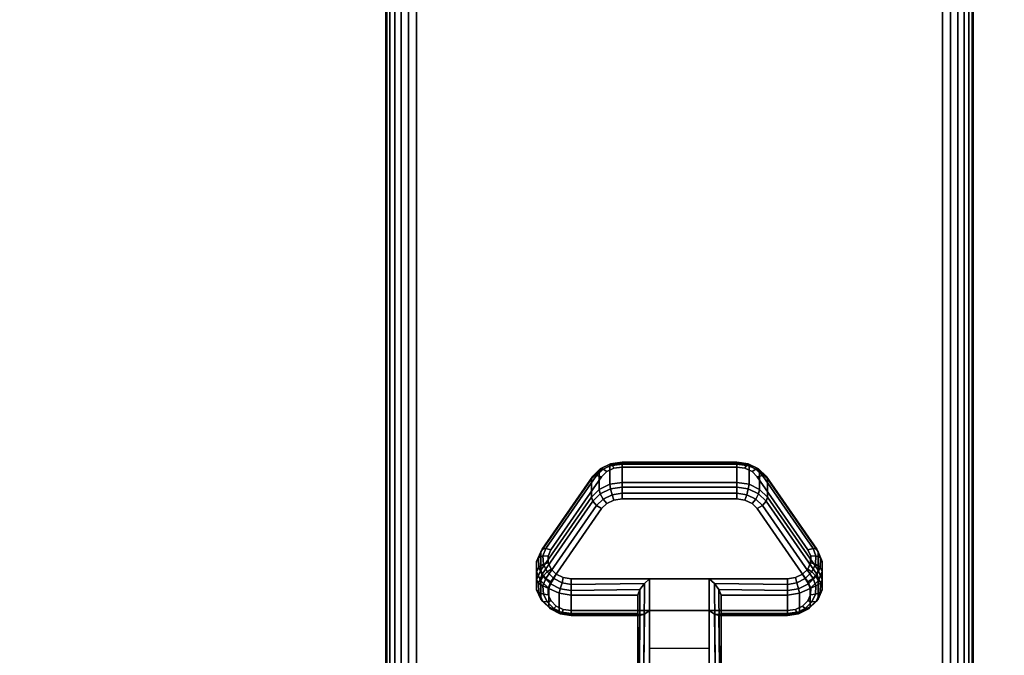
# Model space of a CAD drawing. Units: inches. Extents: x -0.2 to 48, y -20 to 0.
# Drawn here: x 4.2 to 8.4, y -16.1 to -13.4 of the extents above; entities that cross this region are included whole.
import ezdxf

# ---------------------------------------------------------------- set-up
doc = ezdxf.new("R2010")
doc.units = ezdxf.units.IN
doc.header["$MEASUREMENT"] = 0
for name, color, linetype in [('A-FURN-3-TABLE-LEG-CASTER-LOCK', 253, 'Continuous'), ('A-FURN-3-TABLE-LEG-FOOT', 253, 'Continuous'), ('A-FURN-3-TABLE-SURFACE-BOTTOM', 255, 'Continuous'), ('A-FURN-3-TABLE-SURFACE-TOP-HPL-TFL', 255, 'Continuous')]:
    doc.layers.add(name, color=color, linetype=linetype)

msp = doc.modelspace()

# ---------------------------------------------------------------- linework, layer by layer
at = {"layer": 'A-FURN-3-TABLE-LEG-CASTER-LOCK'}
for points, invisible_edges in [([(7.3092, -15.3541, 1.0017), (7.279, -15.3397, 0.9916), (6.721, -15.3397, 0.9916), (6.6908, -15.3541, 1.0017)], 10), ([(7.279, -15.3397, 0.9916), (7.2445, -15.3347, 0.9881), (6.7555, -15.3347, 0.9881), (6.721, -15.3397, 0.9916)], 8), ([(7.5472, -15.6874, 1.2351), (7.3315, -15.3761, 1.0171), (6.6685, -15.3761, 1.0171), (6.4528, -15.6874, 1.2351)], 10), ([(7.3315, -15.3761, 1.0171), (7.3092, -15.3541, 1.0017), (6.6908, -15.3541, 1.0017), (6.6685, -15.3761, 1.0171)], 10), ([(6.6685, -15.5116, 0.8236), (6.6908, -15.4896, 0.8082), (7.3092, -15.4896, 0.8082), (7.3315, -15.5116, 0.8236)], 10), ([(6.6908, -15.4896, 0.8082), (6.721, -15.4752, 0.7981), (7.279, -15.4752, 0.7981), (7.3092, -15.4896, 0.8082)], 10), ([(6.721, -15.4752, 0.7981), (6.7555, -15.4702, 0.7946), (7.2445, -15.4702, 0.7946), (7.279, -15.4752, 0.7981)], 8), ([(6.4528, -15.8229, 1.0416), (6.6685, -15.5116, 0.8236), (7.3315, -15.5116, 0.8236), (7.5472, -15.8229, 1.0416)], 10), ([(7.5588, -15.7141, 1.2538), (7.5472, -15.6874, 1.2351), (6.4528, -15.6874, 1.2351), (6.4412, -15.7141, 1.2538)], 10), ([(7.5586, -15.7425, 1.2737), (7.5588, -15.7141, 1.2538), (6.4412, -15.7141, 1.2538), (6.4414, -15.7425, 1.2737)], 10), ([(7.5467, -15.7691, 1.2923), (7.5586, -15.7425, 1.2737), (6.4414, -15.7425, 1.2737), (6.4533, -15.7691, 1.2923)], 10), ([(7.5243, -15.7907, 1.3074), (7.5467, -15.7691, 1.2923), (6.4533, -15.7691, 1.2923), (6.4757, -15.7907, 1.3074)], 10), ([(7.4943, -15.8049, 1.3173), (7.5243, -15.7907, 1.3074), (6.4757, -15.7907, 1.3074), (6.5057, -15.8049, 1.3173)], 10), ([(6.4412, -15.8496, 1.0603), (6.4528, -15.8229, 1.0416), (7.5472, -15.8229, 1.0416), (7.5588, -15.8496, 1.0603)], 10), ([(7.4602, -15.8098, 1.3208), (7.4943, -15.8049, 1.3173), (6.5057, -15.8049, 1.3173), (6.5398, -15.8098, 1.3208)], 2), ([(6.4414, -15.878, 1.0801), (6.4412, -15.8496, 1.0603), (7.5588, -15.8496, 1.0603), (7.5586, -15.878, 1.0801)], 10), ([(6.4533, -15.9046, 1.0988), (6.4414, -15.878, 1.0801), (7.5586, -15.878, 1.0801), (7.5467, -15.9046, 1.0988)], 10), ([(6.4757, -15.9262, 1.1139), (6.4533, -15.9046, 1.0988), (7.5467, -15.9046, 1.0988), (7.5243, -15.9262, 1.1139)], 10), ([(6.5057, -15.9404, 1.1238), (6.4757, -15.9262, 1.1139), (7.5243, -15.9262, 1.1139), (7.4943, -15.9404, 1.1238)], 10), ([(6.5398, -15.9453, 1.1273), (6.5057, -15.9404, 1.1238), (7.4943, -15.9404, 1.1238), (7.4602, -15.9453, 1.1273)], 2)]:
    msp.add_3dface(points, dxfattribs=dict(at, invisible_edges=invisible_edges))
for points in [[(6.7555, -15.3224, 0.9185), (7.2445, -15.3224, 0.9185), (7.2445, -15.4005, 0.8069), (6.7555, -15.4005, 0.8069)], [(6.4093, -15.774, 1.0684), (6.4093, -15.6959, 1.18), (6.625, -15.3846, 0.962), (6.625, -15.4627, 0.8504)], [(7.375, -15.3846, 0.962), (7.5907, -15.6959, 1.18), (7.5907, -15.774, 1.0684), (7.375, -15.4627, 0.8504)], [(7.1272, -15.8098, 1.3208), (6.8728, -15.8098, 1.3208), (6.8728, -16.1768, 1.5778), (7.1272, -16.1768, 1.5778)], [(6.8228, -15.9575, 1.1969), (6.8228, -15.8794, 1.3085), (6.5398, -15.8794, 1.3085), (6.5398, -15.9575, 1.1969)], [(6.8228, -15.8794, 1.3085), (6.8228, -15.9575, 1.1969), (6.8228, -16.173, 1.3478), (6.8228, -16.1718, 1.5132)], [(7.4602, -15.9575, 1.1969), (7.4602, -15.8794, 1.3085), (7.1772, -15.8794, 1.3085), (7.1772, -15.9575, 1.1969)], [(7.1772, -15.9575, 1.1969), (7.1772, -15.8794, 1.3085), (7.1772, -16.1718, 1.5132), (7.1772, -16.173, 1.3478)], [(7.1272, -16.1064, 1.2401), (6.8728, -16.1064, 1.2401), (6.8728, -15.9453, 1.1273), (7.1272, -15.9453, 1.1273)], [(6.8728, -15.9453, 1.1273), (7.1272, -15.9453, 1.1273), (7.1272, -16.1786, 1.2907), (6.8728, -16.1786, 1.2907)]]:
    msp.add_3dface(points, dxfattribs=at)
at = {"layer": 'A-FURN-3-TABLE-SURFACE-BOTTOM'}
for points, invisible_edges in [([(5.7715, -19.5276, 41.04), (2.1384, -19.8779, 41.04), (2.1227, -0.1181, 41.04), (5.7715, -19.5276, 41.04)], 6), ([(2.1227, -0.1181, 41.04), (9.4105, -19.2409, 41.04), (5.7715, -19.5276, 41.04), (2.1227, -0.1181, 41.04)], 5), ([(13.054, -19.0177, 41.04), (9.4105, -19.2409, 41.04), (2.1227, -0.1181, 41.04), (13.054, -19.0177, 41.04)], 6), ([(2.1227, -0.1181, 41.04), (16.7008, -18.8583, 41.04), (13.054, -19.0177, 41.04), (2.1227, -0.1181, 41.04)], 5), ([(20.3498, -18.7626, 41.04), (16.7008, -18.8583, 41.04), (2.1227, -0.1181, 41.04), (20.3498, -18.7626, 41.04)], 6), ([(24, -18.7307, 41.04), (20.3498, -18.7626, 41.04), (2.1227, -0.1181, 41.04), (24, -18.7307, 41.04)], 6), ([(45.8773, -0.1181, 41.04), (24, -18.7307, 41.04), (2.1227, -0.1181, 41.04), (45.8773, -0.1181, 41.04)], 3)]:
    msp.add_3dface(points, dxfattribs=dict(at, invisible_edges=invisible_edges))
at = {"layer": 'A-FURN-3-TABLE-SURFACE-TOP-HPL-TFL'}
for points, invisible_edges in [([(2.1227, -0.1181, 42.04), (2.1384, -19.8779, 42.04), (5.7715, -19.5276, 42.04)], 9), ([(5.7715, -19.5276, 42.04), (9.4105, -19.2409, 42.04), (2.1227, -0.1181, 42.04)], 10), ([(2.1227, -0.1181, 42.04), (9.4105, -19.2409, 42.04), (13.054, -19.0177, 42.04)], 9), ([(13.054, -19.0177, 42.04), (16.7008, -18.8583, 42.04), (2.1227, -0.1181, 42.04)], 10), ([(2.1227, -0.1181, 42.04), (16.7008, -18.8583, 42.04), (20.3498, -18.7626, 42.04)], 9), ([(2.1227, -0.1181, 42.04), (20.3498, -18.7626, 42.04), (24, -18.7307, 42.04)], 9), ([(2.1227, -0.1181, 42.04), (24, -18.7307, 42.04), (45.8773, -0.1181, 42.04)], 3)]:
    msp.add_3dface(points, dxfattribs=dict(at, invisible_edges=invisible_edges))

# ---------------------------------------------------------------- meshes
at = {"layer": 'A-FURN-3-TABLE-LEG-CASTER-LOCK'}
mesh = msp.add_polymesh((4, 4), dxfattribs=at)
for k, corner in enumerate([(6.7555, -15.3347, 0.9881), (6.7555, -15.318, 0.9683), (6.7555, -15.3135, 0.9428), (6.7555, -15.3224, 0.9185), (6.721, -15.3397, 0.9916), (6.7138, -15.325, 0.9731), (6.7069, -15.3211, 0.9481), (6.7038, -15.3299, 0.9237), (6.6908, -15.3541, 1.0017), (6.6747, -15.3437, 0.9862), (6.6628, -15.3421, 0.9628), (6.6585, -15.3515, 0.9389), (6.6685, -15.3761, 1.0171), (6.6467, -15.3699, 1.0046), (6.6308, -15.373, 0.9844), (6.625, -15.3846, 0.962)]):
    mesh.set_mesh_vertex(divmod(k, 4), corner)
mesh = msp.add_polymesh((2, 4), dxfattribs=at)
for k, corner in enumerate([(6.7555, -15.4005, 0.8069), (6.7038, -15.408, 0.8121), (6.6585, -15.4297, 0.8273), (6.625, -15.4627, 0.8504), (6.7555, -15.3224, 0.9185), (6.7038, -15.3299, 0.9237), (6.6585, -15.3515, 0.9389), (6.625, -15.3846, 0.962)]):
    mesh.set_mesh_vertex(divmod(k, 4), corner)
mesh = msp.add_polymesh((2, 4), dxfattribs=at)
for k, corner in enumerate([(7.2445, -15.3347, 0.9881), (7.2445, -15.318, 0.9683), (7.2445, -15.3135, 0.9428), (7.2445, -15.3224, 0.9185), (6.7555, -15.3347, 0.9881), (6.7555, -15.318, 0.9683), (6.7555, -15.3135, 0.9428), (6.7555, -15.3224, 0.9185)]):
    mesh.set_mesh_vertex(divmod(k, 4), corner)
mesh = msp.add_polymesh((4, 4), dxfattribs=at)
for k, corner in enumerate([(7.3315, -15.3761, 1.0171), (7.3533, -15.3699, 1.0046), (7.3692, -15.373, 0.9844), (7.375, -15.3846, 0.962), (7.3092, -15.3541, 1.0017), (7.3253, -15.3437, 0.9862), (7.3372, -15.3421, 0.9628), (7.3415, -15.3515, 0.9389), (7.279, -15.3397, 0.9916), (7.2862, -15.325, 0.9731), (7.2931, -15.3211, 0.9481), (7.2962, -15.3299, 0.9237), (7.2445, -15.3347, 0.9881), (7.2445, -15.318, 0.9683), (7.2445, -15.3135, 0.9428), (7.2445, -15.3224, 0.9185)]):
    mesh.set_mesh_vertex(divmod(k, 4), corner)
mesh = msp.add_polymesh((2, 4), dxfattribs=at)
for k, corner in enumerate([(7.375, -15.4627, 0.8504), (7.3415, -15.4297, 0.8273), (7.2962, -15.408, 0.8121), (7.2445, -15.4005, 0.8069), (7.375, -15.3846, 0.962), (7.3415, -15.3515, 0.9389), (7.2962, -15.3299, 0.9237), (7.2445, -15.3224, 0.9185)]):
    mesh.set_mesh_vertex(divmod(k, 4), corner)
mesh = msp.add_polymesh((2, 4), dxfattribs=at)
for k, corner in enumerate([(6.6685, -15.3761, 1.0171), (6.6467, -15.3699, 1.0046), (6.6308, -15.373, 0.9844), (6.625, -15.3846, 0.962), (6.4528, -15.6874, 1.2351), (6.4311, -15.6812, 1.2225), (6.4151, -15.6843, 1.2024), (6.4093, -15.6959, 1.18)]):
    mesh.set_mesh_vertex(divmod(k, 4), corner)
mesh = msp.add_polymesh((2, 4), dxfattribs=at)
for k, corner in enumerate([(7.5472, -15.6874, 1.2351), (7.5689, -15.6812, 1.2225), (7.5849, -15.6843, 1.2024), (7.5907, -15.6959, 1.18), (7.3315, -15.3761, 1.0171), (7.3533, -15.3699, 1.0046), (7.3692, -15.373, 0.9844), (7.375, -15.3846, 0.962)]):
    mesh.set_mesh_vertex(divmod(k, 4), corner)
mesh = msp.add_polymesh((4, 4), dxfattribs=at)
for k, corner in enumerate([(6.7555, -15.4005, 0.8069), (6.7555, -15.4203, 0.7902), (6.7555, -15.4458, 0.7857), (6.7555, -15.4702, 0.7946), (6.7038, -15.408, 0.8121), (6.7069, -15.4279, 0.7955), (6.7138, -15.4528, 0.7906), (6.721, -15.4752, 0.7981), (6.6585, -15.4297, 0.8273), (6.6628, -15.4489, 0.8102), (6.6747, -15.4715, 0.8037), (6.6908, -15.4896, 0.8082), (6.625, -15.4627, 0.8504), (6.6308, -15.4798, 0.8319), (6.6467, -15.4977, 0.8221), (6.6685, -15.5116, 0.8236)]):
    mesh.set_mesh_vertex(divmod(k, 4), corner)
mesh = msp.add_polymesh((2, 4), dxfattribs=at)
for k, corner in enumerate([(7.2445, -15.4005, 0.8069), (7.2445, -15.4203, 0.7902), (7.2445, -15.4458, 0.7857), (7.2445, -15.4702, 0.7946), (6.7555, -15.4005, 0.8069), (6.7555, -15.4203, 0.7902), (6.7555, -15.4458, 0.7857), (6.7555, -15.4702, 0.7946)]):
    mesh.set_mesh_vertex(divmod(k, 4), corner)
mesh = msp.add_polymesh((4, 4), dxfattribs=at)
for k, corner in enumerate([(7.375, -15.4627, 0.8504), (7.3692, -15.4798, 0.8319), (7.3533, -15.4977, 0.8221), (7.3315, -15.5116, 0.8236), (7.3415, -15.4297, 0.8273), (7.3372, -15.4489, 0.8102), (7.3253, -15.4715, 0.8037), (7.3092, -15.4896, 0.8082), (7.2962, -15.408, 0.8121), (7.2931, -15.4279, 0.7955), (7.2862, -15.4528, 0.7906), (7.279, -15.4752, 0.7981), (7.2445, -15.4005, 0.8069), (7.2445, -15.4203, 0.7902), (7.2445, -15.4458, 0.7857), (7.2445, -15.4702, 0.7946)]):
    mesh.set_mesh_vertex(divmod(k, 4), corner)
mesh = msp.add_polymesh((2, 4), dxfattribs=at)
for k, corner in enumerate([(6.625, -15.4627, 0.8504), (6.6308, -15.4798, 0.8319), (6.6467, -15.4977, 0.8221), (6.6685, -15.5116, 0.8236), (6.4093, -15.774, 1.0684), (6.4151, -15.7911, 1.0498), (6.4311, -15.809, 1.04), (6.4528, -15.8229, 1.0416)]):
    mesh.set_mesh_vertex(divmod(k, 4), corner)
mesh = msp.add_polymesh((2, 4), dxfattribs=at)
for k, corner in enumerate([(7.5907, -15.774, 1.0684), (7.5849, -15.7911, 1.0498), (7.5689, -15.809, 1.04), (7.5472, -15.8229, 1.0416), (7.375, -15.4627, 0.8504), (7.3692, -15.4798, 0.8319), (7.3533, -15.4977, 0.8221), (7.3315, -15.5116, 0.8236)]):
    mesh.set_mesh_vertex(divmod(k, 4), corner)
mesh = msp.add_polymesh((7, 4), dxfattribs=at)
for k, corner in enumerate([(6.4528, -15.6874, 1.2351), (6.4311, -15.6812, 1.2225), (6.4151, -15.6843, 1.2024), (6.4093, -15.6959, 1.18), (6.4412, -15.7141, 1.2538), (6.4187, -15.7124, 1.2444), (6.3996, -15.7214, 1.2284), (6.3919, -15.7359, 1.208), (6.4414, -15.7425, 1.2737), (6.4209, -15.7472, 1.2688), (6.4009, -15.7617, 1.2566), (6.3922, -15.7785, 1.2378), (6.4533, -15.7691, 1.2923), (6.4369, -15.7808, 1.2923), (6.4186, -15.8, 1.2834), (6.4101, -15.8184, 1.2657), (6.4757, -15.7907, 1.3074), (6.4647, -15.8088, 1.3119), (6.4505, -15.8315, 1.3055), (6.4436, -15.8509, 1.2885), (6.5057, -15.8049, 1.3173), (6.5005, -15.8275, 1.325), (6.4926, -15.8523, 1.32), (6.4886, -15.872, 1.3033), (6.5398, -15.8098, 1.3208), (6.5398, -15.8341, 1.3296), (6.5398, -15.8596, 1.3251), (6.5398, -15.8794, 1.3085)]):
    mesh.set_mesh_vertex(divmod(k, 4), corner)
mesh = msp.add_polymesh((2, 7), dxfattribs=at)
for k, corner in enumerate([(6.4093, -15.774, 1.0684), (6.3919, -15.8141, 1.0964), (6.3922, -15.8566, 1.1262), (6.4101, -15.8965, 1.1542), (6.4436, -15.929, 1.1769), (6.4886, -15.9502, 1.1918), (6.5398, -15.9575, 1.1969), (6.4093, -15.6959, 1.18), (6.3919, -15.7359, 1.208), (6.3922, -15.7785, 1.2378), (6.4101, -15.8184, 1.2657), (6.4436, -15.8509, 1.2885), (6.4886, -15.872, 1.3033), (6.5398, -15.8794, 1.3085)]):
    mesh.set_mesh_vertex(divmod(k, 7), corner)
mesh = msp.add_polymesh((7, 4), dxfattribs=at)
for k, corner in enumerate([(7.4602, -15.8098, 1.3208), (7.4602, -15.8341, 1.3296), (7.4602, -15.8596, 1.3251), (7.4602, -15.8794, 1.3085), (7.4943, -15.8049, 1.3173), (7.4995, -15.8275, 1.325), (7.5074, -15.8523, 1.32), (7.5114, -15.872, 1.3033), (7.5243, -15.7907, 1.3074), (7.5353, -15.8088, 1.3119), (7.5495, -15.8315, 1.3055), (7.5564, -15.8509, 1.2885), (7.5467, -15.7691, 1.2923), (7.5631, -15.7808, 1.2923), (7.5814, -15.8, 1.2834), (7.5899, -15.8184, 1.2657), (7.5586, -15.7425, 1.2737), (7.5791, -15.7472, 1.2688), (7.5991, -15.7617, 1.2566), (7.6078, -15.7785, 1.2378), (7.5588, -15.7141, 1.2538), (7.5813, -15.7124, 1.2444), (7.6004, -15.7214, 1.2284), (7.6081, -15.7359, 1.208), (7.5472, -15.6874, 1.2351), (7.5689, -15.6812, 1.2225), (7.5849, -15.6843, 1.2024), (7.5907, -15.6959, 1.18)]):
    mesh.set_mesh_vertex(divmod(k, 4), corner)
mesh = msp.add_polymesh((2, 7), dxfattribs=at)
for k, corner in enumerate([(7.4602, -15.9575, 1.1969), (7.5114, -15.9502, 1.1918), (7.5564, -15.929, 1.1769), (7.5899, -15.8965, 1.1542), (7.6078, -15.8566, 1.1262), (7.6081, -15.8141, 1.0964), (7.5907, -15.774, 1.0684), (7.4602, -15.8794, 1.3085), (7.5114, -15.872, 1.3033), (7.5564, -15.8509, 1.2885), (7.5899, -15.8184, 1.2657), (7.6078, -15.7785, 1.2378), (7.6081, -15.7359, 1.208), (7.5907, -15.6959, 1.18)]):
    mesh.set_mesh_vertex(divmod(k, 7), corner)
mesh = msp.add_polymesh((7, 4), dxfattribs=at)
for k, corner in enumerate([(6.4093, -15.774, 1.0684), (6.4151, -15.7911, 1.0498), (6.4311, -15.809, 1.04), (6.4528, -15.8229, 1.0416), (6.3919, -15.8141, 1.0964), (6.3996, -15.8282, 1.0758), (6.4187, -15.8402, 1.0619), (6.4412, -15.8496, 1.0603), (6.3922, -15.8566, 1.1262), (6.4009, -15.8685, 1.104), (6.4209, -15.875, 1.0862), (6.4414, -15.878, 1.0801), (6.4101, -15.8965, 1.1542), (6.4186, -15.9068, 1.1309), (6.4369, -15.9086, 1.1098), (6.4533, -15.9046, 1.0988), (6.4436, -15.929, 1.1769), (6.4505, -15.9383, 1.1529), (6.4647, -15.9366, 1.1294), (6.4757, -15.9262, 1.1139), (6.4886, -15.9502, 1.1918), (6.4926, -15.9591, 1.1675), (6.5005, -15.9553, 1.1425), (6.5057, -15.9404, 1.1238), (6.5398, -15.9575, 1.1969), (6.5398, -15.9664, 1.1726), (6.5398, -15.9619, 1.1471), (6.5398, -15.9453, 1.1273)]):
    mesh.set_mesh_vertex(divmod(k, 4), corner)
mesh = msp.add_polymesh((7, 4), dxfattribs=at)
for k, corner in enumerate([(7.4602, -15.9575, 1.1969), (7.4602, -15.9664, 1.1726), (7.4602, -15.9619, 1.1471), (7.4602, -15.9453, 1.1273), (7.5114, -15.9502, 1.1918), (7.5074, -15.9591, 1.1675), (7.4995, -15.9553, 1.1425), (7.4943, -15.9404, 1.1238), (7.5564, -15.929, 1.1769), (7.5495, -15.9383, 1.1529), (7.5353, -15.9366, 1.1294), (7.5243, -15.9262, 1.1139), (7.5899, -15.8965, 1.1542), (7.5814, -15.9068, 1.1309), (7.5631, -15.9086, 1.1098), (7.5467, -15.9046, 1.0988), (7.6078, -15.8566, 1.1262), (7.5991, -15.8685, 1.104), (7.5791, -15.875, 1.0862), (7.5586, -15.878, 1.0801), (7.6081, -15.8141, 1.0964), (7.6004, -15.8282, 1.0758), (7.5813, -15.8402, 1.0619), (7.5588, -15.8496, 1.0603), (7.5907, -15.774, 1.0684), (7.5849, -15.7911, 1.0498), (7.5689, -15.809, 1.04), (7.5472, -15.8229, 1.0416)]):
    mesh.set_mesh_vertex(divmod(k, 4), corner)
mesh = msp.add_polymesh((2, 4), dxfattribs=at)
for k, corner in enumerate([(6.5398, -15.8098, 1.3208), (6.5398, -15.8341, 1.3296), (6.5398, -15.8596, 1.3251), (6.5398, -15.8794, 1.3085), (6.8728, -15.8098, 1.3208), (6.8507, -15.8308, 1.3292), (6.8317, -15.8559, 1.3267), (6.8228, -15.8794, 1.3085)]):
    mesh.set_mesh_vertex(divmod(k, 4), corner)
mesh = msp.add_polymesh((2, 4), dxfattribs=at)
for k, corner in enumerate([(6.8728, -15.8098, 1.3208), (6.8507, -15.8308, 1.3292), (6.8317, -15.8559, 1.3267), (6.8228, -15.8794, 1.3085), (6.8728, -16.1768, 1.5778), (6.8478, -16.1762, 1.5694), (6.8295, -16.1744, 1.5462), (6.8228, -16.1718, 1.5132)]):
    mesh.set_mesh_vertex(divmod(k, 4), corner)
mesh = msp.add_polymesh((2, 4), dxfattribs=at)
for k, corner in enumerate([(7.4602, -15.8794, 1.3085), (7.4602, -15.8596, 1.3251), (7.4602, -15.8341, 1.3296), (7.4602, -15.8098, 1.3208), (7.1772, -15.8794, 1.3085), (7.1683, -15.8559, 1.3267), (7.1493, -15.8308, 1.3292), (7.1272, -15.8098, 1.3208)]):
    mesh.set_mesh_vertex(divmod(k, 4), corner)
mesh = msp.add_polymesh((2, 4), dxfattribs=at)
for k, corner in enumerate([(7.1272, -16.1768, 1.5778), (7.1522, -16.1762, 1.5694), (7.1705, -16.1744, 1.5462), (7.1772, -16.1718, 1.5132), (7.1272, -15.8098, 1.3208), (7.1493, -15.8308, 1.3292), (7.1683, -15.8559, 1.3267), (7.1772, -15.8794, 1.3085)]):
    mesh.set_mesh_vertex(divmod(k, 4), corner)
mesh = msp.add_polymesh((2, 4), dxfattribs=at)
for k, corner in enumerate([(6.5398, -15.9575, 1.1969), (6.5398, -15.9664, 1.1726), (6.5398, -15.9619, 1.1471), (6.5398, -15.9453, 1.1273), (6.8228, -15.9575, 1.1969), (6.8317, -15.9666, 1.1686), (6.8507, -15.9604, 1.1442), (6.8728, -15.9453, 1.1273)]):
    mesh.set_mesh_vertex(divmod(k, 4), corner)
mesh = msp.add_polymesh((2, 4), dxfattribs=at)
for k, corner in enumerate([(6.8228, -15.9575, 1.1969), (6.8317, -15.9666, 1.1686), (6.8507, -15.9604, 1.1442), (6.8728, -15.9453, 1.1273), (6.8228, -16.173, 1.3478), (6.8295, -16.1759, 1.3187), (6.8478, -16.1779, 1.2981), (6.8728, -16.1786, 1.2907)]):
    mesh.set_mesh_vertex(divmod(k, 4), corner)
mesh = msp.add_polymesh((2, 4), dxfattribs=at)
for k, corner in enumerate([(7.1772, -15.9575, 1.1969), (7.1683, -15.9666, 1.1686), (7.1493, -15.9604, 1.1442), (7.1272, -15.9453, 1.1273), (7.4602, -15.9575, 1.1969), (7.4602, -15.9664, 1.1726), (7.4602, -15.9619, 1.1471), (7.4602, -15.9453, 1.1273)]):
    mesh.set_mesh_vertex(divmod(k, 4), corner)
mesh = msp.add_polymesh((2, 4), dxfattribs=at)
for k, corner in enumerate([(7.1772, -16.173, 1.3478), (7.1705, -16.1759, 1.3187), (7.1522, -16.1779, 1.2981), (7.1272, -16.1786, 1.2907), (7.1772, -15.9575, 1.1969), (7.1683, -15.9666, 1.1686), (7.1493, -15.9604, 1.1442), (7.1272, -15.9453, 1.1273)]):
    mesh.set_mesh_vertex(divmod(k, 4), corner)
at = {"layer": 'A-FURN-3-TABLE-LEG-FOOT'}
mesh = msp.add_polymesh((2, 29), dxfattribs=at)
for k, corner in enumerate([(8.12, -19.3076, 4.5), (8.1536, -19.3076, 4.4956), (8.185, -19.3076, 4.4826), (8.2119, -19.3076, 4.4619), (8.2326, -19.3076, 4.435), (8.2456, -19.3076, 4.4036), (8.25, -19.3076, 4.37), (8.25, -19.3076, 3.63), (8.2456, -19.3076, 3.5964), (8.2326, -19.3076, 3.565), (8.2119, -19.3076, 3.5381), (8.185, -19.3076, 3.5174), (8.1536, -19.3076, 3.5044), (8.12, -19.3076, 3.5), (5.88, -19.3076, 3.5), (5.8464, -19.3076, 3.5044), (5.815, -19.3076, 3.5174), (5.7881, -19.3076, 3.5381), (5.7674, -19.3076, 3.565), (5.7544, -19.3076, 3.5964), (5.75, -19.3076, 3.63), (5.75, -19.3076, 4.37), (5.7544, -19.3076, 4.4036), (5.7674, -19.3076, 4.435), (5.7881, -19.3076, 4.4619), (5.815, -19.3076, 4.4826), (5.8464, -19.3076, 4.4956), (5.88, -19.3076, 4.5), (8.12, -19.3076, 4.5), (8.12, -0.8076, 4.5), (8.1536, -0.8076, 4.4956), (8.185, -0.8076, 4.4826), (8.2119, -0.8076, 4.4619), (8.2326, -0.8076, 4.435), (8.2456, -0.8076, 4.4036), (8.25, -0.8076, 4.37), (8.25, -0.8076, 3.63), (8.2456, -0.8076, 3.5964), (8.2326, -0.8076, 3.565), (8.2119, -0.8076, 3.5381), (8.185, -0.8076, 3.5174), (8.1536, -0.8076, 3.5044), (8.12, -0.8076, 3.5), (5.88, -0.8076, 3.5), (5.8464, -0.8076, 3.5044), (5.815, -0.8076, 3.5174), (5.7881, -0.8076, 3.5381), (5.7674, -0.8076, 3.565), (5.7544, -0.8076, 3.5964), (5.75, -0.8076, 3.63), (5.75, -0.8076, 4.37), (5.7544, -0.8076, 4.4036), (5.7674, -0.8076, 4.435), (5.7881, -0.8076, 4.4619), (5.815, -0.8076, 4.4826), (5.8464, -0.8076, 4.4956), (5.88, -0.8076, 4.5), (8.12, -0.8076, 4.5)]):
    mesh.set_mesh_vertex(divmod(k, 29), corner)

doc.saveas('drawing.dxf')
